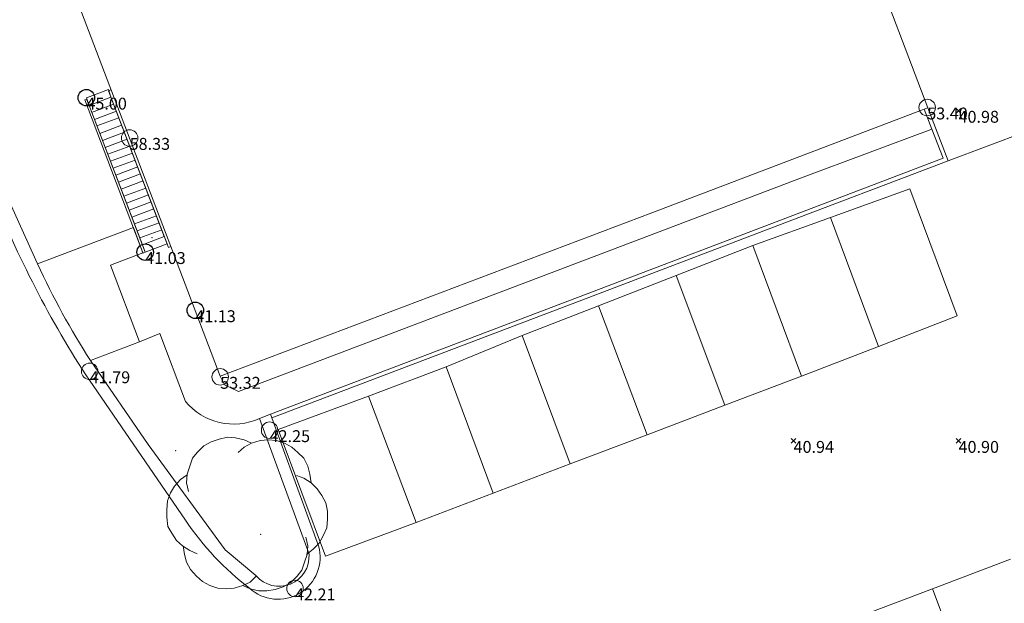
# Model space of a CAD drawing. Units: metres. Extents: x 412276 to 413077, y 1226573 to 1227597.
# Drawn here: x 412317 to 412347, y 1227039 to 1227056 of the extents above; entities that cross this region are included whole.
import ezdxf
from ezdxf.enums import TextEntityAlignment as Align

# ---------------------------------------------------------------- set-up
doc = ezdxf.new("R2010")
doc.units = ezdxf.units.M
doc.header["$LTSCALE"] = 200
doc.header["$MEASUREMENT"] = 0
for name, color, linetype, lineweight in [('2303893-001 - Belægning asfalt - (4410)', 2, 'Continuous', 13), ('2303893-001 - Belægning fliser - (4430)', 2, 'Continuous', 0), ('2303893-001 - Bevoksning - (4580)', 2, 'Continuous', 0), ('2303893-001 - Bygning mur - (2001)', 1, 'Continuous', 0), ('2303893-001 - Kantsten granit - (1758)', 7, 'Continuous', 0), ('2303893-001 - Kotepunkt indgangsparti', 171, 'Continuous', 30), ('2303893-001 - Kotepunkt indgangsparti tekst', 171, 'Continuous', 0), ('2303893-001 - Kotepunkt kip - (3004)', 1, 'Continuous', 13), ('2303893-001 - Kotepunkt Kip Tekst', 1, 'Continuous', 0), ('2303893-001 - Kotepunkt top mur - (3009)', 5, 'Continuous', 13), ('2303893-001 - Kotepunkt top mur tekst', 5, 'Continuous', 0), ('2303893-001 - Kotepunkt UK bjælke - (3003)', 2, 'Continuous', 13), ('2303893-001 - Kotepunkt UK bjælke Tekst', 2, 'Continuous', 0), ('2303893-001 - Kotepunkter', 92, 'Continuous', 30), ('2303893-001 - Kotepunkter tekst', 92, 'Continuous', 0), ('2303893-001 - Løvtræ stamme d 70cm - (3937)', 94, 'Continuous', 0), ('2303893-001 - Parkering - (1711)', 92, 'Continuous', 0), ('2303893-001 - Støttemur vinge - (2211)', 32, 'Continuous', 0), ('2303893-001 - Trappe kotepunkt', 96, 'Continuous', 30), ('2303893-001 - Trappe kotepunkt tekst', 96, 'Continuous', 0), ('2303893-001 - Trappe metal', 96, 'Continuous', 0), ('2303893-001 - Trappe ved hus - (2311)', 32, 'Continuous', 13)]:
    doc.layers.add(name, color=color, linetype=linetype, lineweight=lineweight)
doc.styles.add('Style-arial', font='arial.ttf')

# ---------------------------------------------------------------- blocks, each defined once
blk = doc.blocks.new('LOEVTS_6')
at = {"layer": '2303893-001 - Løvtræ stamme d 70cm - (3937)', "linetype": 'Continuous', "flags": 128}
for points in [[(-1.766300000017509, 0.7021000001113862), (-1.82750000001397, 0.9639000000897795), (-1.807099999976344, 1.223999999929219), (-1.727200000023004, 1.465400000102818), (-1.647300000011455, 1.706800000043586), (-1.506200000003446, 1.887000000104308), (-1.305600000021514, 2.087599999969825), (-1.084600000001956, 2.208300000056624), (-0.8432000000029802, 2.288200000068173), (-0.5830999999889173, 2.349399999948218), (-0.3416999999899417, 2.328999999910593), (-0.0799000000115484, 2.26949999993667), (0.1411000000080094, 2.169199999887496)], [(-0.2617999999783933, 1.887000000104308), (-0.0799000000115484, 2.048500000033528), (0.1411000000080094, 2.169199999887496), (0.4012000000220723, 2.249099999899045), (0.6426000000210479, 2.26949999993667), (0.9026999999769032, 2.249099999899045), (1.144099999975879, 2.169199999887496), (1.365099999995437, 2.048500000033528), (1.545299999997951, 1.887000000104308), (1.727200000023004, 1.706800000043586), (1.847899999993388, 1.465400000102818), (1.907400000025518, 1.223999999929219), (1.948199999984354, 0.9639000000897795)], [(-1.506200000003446, -1.184899999992922), (-1.727200000023004, -1.084599999943748), (-1.948199999984354, -0.9435000000521541), (-2.128399999986868, -0.7837000000290573), (-2.269499999994878, -0.5626999998930842), (-2.390200000023469, -0.3621000000275671), (-2.429300000017975, -0.0799000000115484), (-2.429300000017975, 0.1410999998915941), (-2.408899999980349, 0.4216000000014901), (-2.308599999989383, 0.662999999942258), (-2.187900000018999, 0.8636000000406057), (-2.007700000016484, 1.064199999906123), (-1.807099999976344, 1.205300000030547)], [(1.506200000003446, 1.184899999992922), (1.727200000023004, 1.104999999981374), (1.948199999984354, 0.9639000000897795), (2.128399999986868, 0.7837000000290573), (2.269499999994878, 0.5830999999307096), (2.390200000023469, 0.3621000000275671), (2.449699999997392, 0.1003000000491738), (2.449699999997392, -0.1410999998915941), (2.429300000017975, -0.4011999999638647), (2.308599999989383, -0.6425999999046326), (2.187900000018999, -0.8636000000406057), (2.007700000016484, -1.043800000101328), (1.807099999976344, -1.205300000030547)], [(1.786699999996927, -0.6833999999798834), (1.847899999993388, -0.9435000000521541), (1.82750000001397, -1.205300000030547), (1.747600000002421, -1.445000000065193), (1.666000000026543, -1.68640000000596), (1.526599999982864, -1.866600000066683), (1.326000000000931, -2.068900000071153), (1.104999999981374, -2.187900000018999), (0.863599999982398, -2.26949999993667), (0.6018000000040047, -2.308600000105798), (0.3621000000275671, -2.308600000105798), (0.1002999999909662, -2.249099999899045), (-0.1206999999703839, -2.148800000082701)], [(0.2804999999934807, -1.866600000066683), (0.1002999999909662, -2.048500000033528), (-0.1206999999703839, -2.148800000082701), (-0.3807999999844469, -2.22870000009425), (-0.6221999999834225, -2.249099999899045), (-0.8840000000200234, -2.22870000009425), (-1.123699999996461, -2.148800000082701), (-1.344700000016019, -2.028099999995902), (-1.526599999982864, -1.866600000066683), (-1.706799999985378, -1.665999999968335), (-1.82750000001397, -1.445000000065193), (-1.886999999987893, -1.205300000030547), (-1.927800000004936, -0.9435000000521541)]]:
    blk.add_lwpolyline(points, dxfattribs=at)

msp = doc.modelspace()

# ---------------------------------------------------------------- linework, layer by layer
at = {"layer": '2303893-001 - Belægning asfalt - (4410)', "linetype": 'Continuous'}
for p, q in [((412351.3227853441, 1227054.147290428, 40.93377233939208), (412345.5629959902, 1227051.971322043, 40.97683431664861)), ((412345.5629959902, 1227051.971322043, 40.97683431664861), (412344.2620482251, 1227051.479842054, 40.97831902192936)), ((412344.2620482251, 1227051.479842054, 40.97831902192936), (412341.5436346837, 1227050.452863191, 40.98429836573247)), ((412341.5436346837, 1227050.452863191, 40.98429836573247), (412334.3722531346, 1227047.725030622, 41.00890316975178)), ((412334.3722531346, 1227047.725030622, 41.00890316975178), (412325.0578606393, 1227044.189441063, 41.06020593525495)), ((412322.4467655198, 1227041.087327041, 41.03550543872467), (412319.5321304083, 1227045.326533186, 40.76220491770579)), ((412325.0578606393, 1227044.189441063, 41.06020593525495), (412326.4807001811, 1227040.309653666, 41.17002736620818))]:
    msp.add_line(p, q, dxfattribs=at)
at = {"layer": '2303893-001 - Belægning asfalt - (4410)', "linetype": 'Continuous', "extrusion": (0.02300559083249465, 0.08294501705638732, 0.9962885460226689)}
msp.add_arc((-69388.96853164578, -1287830.870362495, 111303.5609045634), 31.6263878228649, 36.85292693369456, 48.62940106398894, dxfattribs=at)
at = {"layer": '2303893-001 - Belægning asfalt - (4410)', "linetype": 'Continuous', "extrusion": (0.01309387564926109, 0.06030729422764469, 0.9980939738739144)}
msp.add_arc((-142591.9599606426, -1284139.326599973, 79439.38401888098), 8.453044114362394, 45.87094838429591, 65.14152353160733, dxfattribs=at)
at = {"layer": '2303893-001 - Belægning asfalt - (4410)', "linetype": 'Continuous', "extrusion": (-0.03484299992993169, 0.02919682222197805, 0.9989662211146185)}
msp.add_arc((-1205322.591145032, -471565.9004739071, 21500.11370867478), 1.277026423395403, 357.4091565886082, 145.3522036234791, dxfattribs=at)
at = {"layer": '2303893-001 - Belægning fliser - (4430)'}
for p, q in [((412344.9446084708, 1227053.584915935, 40.9889442586141), (412345.5629959902, 1227051.971322043, 40.97683431664861)), ((412325.0171562171, 1227044.300433554, 41.13413564475377), (412324.6910250786, 1227044.172778487, 41.13672446218877))]:
    msp.add_line(p, q, dxfattribs=at)
at = {"layer": '2303893-001 - Belægning fliser - (4430)', "linetype": 'Continuous'}
for p, q in [((412345.0668856848, 1227052.931240786, 41.08089184348102), (412341.1615234845, 1227051.483592334, 41.09513972464358)), ((412341.1615234845, 1227051.483592334, 41.09513972464358), (412324.0532137409, 1227044.989757072, 41.11338141005428)), ((412317.959591251, 1227048.851475057, 41.00774194888957), (412320.8651639519, 1227049.955711359, 41.01702543488145)), ((412320.8651639519, 1227049.955711359, 41.01702543488145), (412321.1578834789, 1227049.185368622, 41.03040385518223)), ((412320.1715491966, 1227048.813941182, 41.01247702631648), (412321.157883479, 1227049.185368621, 41.03040385518199)), ((412321.0549666798, 1227046.494214777, 40.99315359650704), (412320.1715491966, 1227048.813941182, 41.01247702631648)), ((412321.6676302046, 1227046.742340351, 41.03029416154325), (412321.0549666797, 1227046.494214777, 40.99315359649808)), ((412322.4438471553, 1227044.68981246, 41.0336570757404), (412321.6676302046, 1227046.742340351, 41.03029416154325)), ((412319.561940084, 1227045.929072511, 40.98315235092316), (412321.0549666798, 1227046.494214777, 40.99315359650704)), ((412323.6254839281, 1227045.19100207, 41.08568102300006), (412323.5016470085, 1227045.454512235, 41.05929311511021)), ((412324.0532137409, 1227044.989757072, 41.11338141005428), (412323.6254839281, 1227045.19100207, 41.08568102300006))]:
    msp.add_line(p, q, dxfattribs=at)
at = {"layer": '2303893-001 - Belægning fliser - (4430)', "extrusion": (-0.1246247771217193, -0.05999827700955389, -0.9903882429043908)}
msp.add_arc((-926739.5078558379, -895106.5060171421, -125046.4642978914), 24.61546009211589, 83.06048360434986, 90.82431203261125, dxfattribs=at)
at = {"layer": '2303893-001 - Belægning fliser - (4430)', "extrusion": (0.05167875618000794, 0.0255989315457473, -0.9983356153435595)}
msp.add_arc((916521.6102120837, 912614.7811332776, 52678.37869991754), 1.889037727223765, 181.6040088821139, 256.9196160445006, dxfattribs=at)
at = {"layer": '2303893-001 - Belægning fliser - (4430)', "linetype": 'Continuous'}
msp.add_point((412321.157883479, 1227049.185368621, 41.03040385518199), dxfattribs=at)
at = {"layer": '2303893-001 - Bevoksning - (4580)'}
msp.add_line((412317.0675511202, 1227050.820572366, 41.42104906903604), (412317.9595912511, 1227048.851475057, 41.00774194887689), dxfattribs=at)
for p in [(412322.1458509478, 1227043.195624265, 41.02773783911232), (412324.7242665028, 1227040.666332289, 41.14826510017131)]:
    msp.add_point(p, dxfattribs=at)
at = {"layer": '2303893-001 - Bygning mur - (2001)', "linetype": 'Continuous'}
for p, q in [((412344.9446084708, 1227053.584915935, 40.9889442586141), (412341.9360801745, 1227061.484575273, 41.15077498735225)), ((412317.9909145749, 1227059.915592076, 40.55410454095946), (412322.0040312365, 1227049.384505482, 41.03561214419714)), ((412336.5776481703, 1227050.404300686, 41.08287334076915), (412344.8312881691, 1227053.54194467, 41.05555076880151)), ((412344.8312881691, 1227053.54194467, 41.05555076880151), (412344.9446084708, 1227053.584915935, 40.9889442586141)), ((412323.5016470085, 1227045.454512235, 41.05929311511021), (412336.5776481703, 1227050.404300686, 41.08287334076915)), ((412322.0040312365, 1227049.384505482, 41.03561214419714), (412323.5016470085, 1227045.454512235, 41.05929311511021))]:
    msp.add_line(p, q, dxfattribs=at)
at = {"layer": '2303893-001 - Kantsten granit - (1758)', "linetype": 'Continuous'}
for p, q in [((412345.0668856848, 1227052.931240786, 41.08089184348102), (412344.8312881691, 1227053.54194467, 41.05555076880151)), ((412345.4058128491, 1227052.052691048, 41.03608140319344), (412345.0668856848, 1227052.931240786, 41.08089184348102)), ((412341.4935088647, 1227050.558259373, 41.10180594077465), (412345.4058128491, 1227052.052691048, 41.03608140319344)), ((412334.3253027163, 1227047.838462223, 41.09851362687377), (412341.4935088647, 1227050.558259373, 41.10180594077465)), ((412325.0171562172, 1227044.300433554, 41.13413564475377), (412334.3253027163, 1227047.838462223, 41.09851362687377)), ((412325.0578606393, 1227044.189441063, 41.06020593525495), (412325.0171562172, 1227044.300433554, 41.13413564475377))]:
    msp.add_line(p, q, dxfattribs=at)
at = {"layer": '2303893-001 - Kotepunkt indgangsparti', "linetype": 'Continuous'}
msp.add_arc((412322.7431326495, 1227047.4482197, 41.13260034388748), 0.25, 0, 359.999994270422, dxfattribs=at)
at = {"layer": '2303893-001 - Kotepunkt kip - (3004)', "linetype": 'Continuous'}
msp.add_arc((412320.7521410219, 1227052.668408819, 58.33299777525804), 0.25, 0, 359.999994270422, dxfattribs=at)
at = {"layer": '2303893-001 - Kotepunkt top mur - (3009)', "linetype": 'Continuous'}
for centre in [(412319.5434269739, 1227045.598607275, 41.7850620232587), (412324.9943347083, 1227043.815590241, 42.24531035257742), (412325.7650459397, 1227039.020675961, 42.21391292293502)]:
    msp.add_arc(centre, 0.25, 0, 359.999994270422, dxfattribs=at)
at = {"layer": '2303893-001 - Kotepunkt UK bjælke - (3003)', "linetype": 'Continuous'}
for centre in [(412344.926542548, 1227053.589738484, 53.40181657532334), (412323.49733963, 1227045.430365249, 53.31969242980878)]:
    msp.add_arc(centre, 0.25, 0, 359.999994270422, dxfattribs=at)
at = {"layer": '2303893-001 - Kotepunkter', "linetype": 'Continuous'}
for p, q in [((412345.8039081605, 1227053.418425852, 40.98052798641547), (412345.9449081605, 1227053.560425851, 40.98052798641547)), ((412345.9449081605, 1227053.418425852, 40.98052798641547), (412345.8039081605, 1227053.560425851, 40.98052798641547)), ((412340.8039081605, 1227043.418425852, 40.94489098829195), (412340.9449081605, 1227043.560425851, 40.94489098829195)), ((412340.9449081605, 1227043.418425852, 40.94489098829195), (412340.8039081605, 1227043.560425851, 40.94489098829195)), ((412345.8039081605, 1227043.418425852, 40.89545541038714), (412345.9449081605, 1227043.560425851, 40.89545541038714)), ((412345.9449081605, 1227043.418425852, 40.89545541038714), (412345.8039081605, 1227043.560425851, 40.89545541038714))]:
    msp.add_line(p, q, dxfattribs=at)
at = {"layer": '2303893-001 - Parkering - (1711)', "linetype": 'Continuous'}
for p, q in [((412341.9959955907, 1227050.263105472, 40.97759972561671), (412344.3944338214, 1227051.126818077, 40.97631835226761)), ((412344.3944338214, 1227051.126818077, 40.97631835226761), (412345.8383832307, 1227047.276333002, 40.95449675040167)), ((412339.6390613691, 1227049.414339066, 40.9930745481651), (412341.9959955907, 1227050.263105472, 40.97759972561671)), ((412337.3129378149, 1227048.504176682, 40.99828726153343), (412339.6390613691, 1227049.414339066, 40.9930745481651)), ((412334.965539022, 1227047.585689752, 41.01150277961509), (412337.3129378149, 1227048.504176682, 40.99828726153343)), ((412332.6518211695, 1227046.680381454, 41.03931773882588), (412334.965539022, 1227047.585689752, 41.01150277961509)), ((412345.8383832307, 1227047.276333002, 40.95449675040167), (412343.448021131, 1227046.352567638, 40.95125520856057)), ((412330.3430784267, 1227045.735424847, 41.09394509178561), (412332.6518211695, 1227046.680381454, 41.03931773882588)), ((412343.448021131, 1227046.352567638, 40.95125520856057), (412341.1127151107, 1227045.450078924, 40.96030079546366)), ((412327.9966022546, 1227044.848901003, 41.00959179825592), (412330.3430784267, 1227045.735424847, 41.09394509178561)), ((412341.1127151107, 1227045.450078924, 40.96030079546366), (412338.7918331492, 1227044.569867105, 40.96859904579146)), ((412325.2548686135, 1227043.832708563, 41.08171730599464), (412327.9966022546, 1227044.848901003, 41.00959179825592)), ((412338.7918331492, 1227044.569867105, 40.96859904579146), (412336.4412919555, 1227043.678249525, 40.96648534235288)), ((412326.6912098852, 1227040.003619666, 41.12650588089445), (412325.2548686135, 1227043.832708563, 41.08171730599464)), ((412336.4412919555, 1227043.678249525, 40.96648534235288), (412334.1049002875, 1227042.791999205, 40.96683853887354)), ((412334.1049002875, 1227042.791999205, 40.96683853887354), (412331.7669149752, 1227041.905144377, 40.99280431908801)), ((412331.7669149752, 1227041.905144377, 40.99280431908801), (412329.4329435265, 1227041.019812105, 41.05438037315572)), ((412329.4329435265, 1227041.019812105, 41.05438037315572), (412326.6912098852, 1227040.003619666, 41.12650588089445)), ((412347.453811907, 1227039.907009632, 40.93938718355079), (412345.0868212609, 1227039.012137106, 40.95484415851751)), ((412345.0868212609, 1227039.012137106, 40.95484415851751), (412342.7593317305, 1227038.132198507, 40.96668698292962))]:
    msp.add_line(p, q, dxfattribs=at)
at = {"layer": '2303893-001 - Parkering - (1711)'}
for p, q in [((412341.9959955907, 1227050.263105472, 40.97759972561671), (412343.448021131, 1227046.352567638, 40.95125520856056)), ((412339.6390613691, 1227049.414339066, 40.9930745481651), (412341.1127151107, 1227045.450078924, 40.96030079546366)), ((412337.3129378149, 1227048.504176682, 40.99828726153343), (412338.7918331492, 1227044.569867105, 40.96859904579146)), ((412334.9655390219, 1227047.585689752, 41.01150277961509), (412336.4412919555, 1227043.678249525, 40.96648534235288)), ((412332.6518211695, 1227046.680381454, 41.03931773882588), (412334.1049002875, 1227042.791999205, 40.96683853887354)), ((412330.3430784267, 1227045.735424847, 41.09394509178561), (412331.7669149752, 1227041.905144377, 40.992804319088)), ((412327.9966022546, 1227044.848901003, 41.00959179825592), (412329.4329435264, 1227041.019812105, 41.05438037315572)), ((412345.0868212609, 1227039.012137106, 40.95484415851751), (412346.5443627469, 1227035.13227956, 40.9980551804211))]:
    msp.add_line(p, q, dxfattribs=at)
at = {"layer": '2303893-001 - Støttemur vinge - (2211)', "linetype": 'Continuous'}
for p, q in [((412319.561940084, 1227045.929072511, 40.98315235092316), (412321.3144441901, 1227043.385654823, 40.96386161620725)), ((412324.6910250786, 1227044.172778487, 41.13672446218877), (412326.1891691474, 1227040.057316828, 41.1336922226975)), ((412321.3144441901, 1227043.385654823, 40.96386161620725), (412323.6463240153, 1227040.196137843, 41.22373951605916)), ((412323.6463240153, 1227040.196137843, 41.22373951605916), (412324.580820311, 1227039.411099918, 41.26062340890162))]:
    msp.add_line(p, q, dxfattribs=at)
at = {"layer": '2303893-001 - Støttemur vinge - (2211)', "linetype": 'Continuous', "extrusion": (0.0180913187417254, 0.149165022517064, 0.9886468025759599)}
msp.add_arc((-261588.1282875339, -1253358.935086619, 190531.6489861182), 0.913286844175333, 47.00251071970337, 191.1616062059476, dxfattribs=at)
at = {"layer": '2303893-001 - Trappe kotepunkt', "linetype": 'Continuous'}
for centre in [(412319.4414356003, 1227053.887508152, 44.99821188424553), (412321.2255539549, 1227049.210414178, 41.03040028520073)]:
    msp.add_arc(centre, 0.25, 0, 359.999994270422, dxfattribs=at)
at = {"layer": '2303893-001 - Trappe metal'}
msp.add_point((412321.4331474043, 1227049.649622199, 41.21313662252535), dxfattribs=at)
at = {"layer": '2303893-001 - Trappe ved hus - (2311)', "linetype": 'Continuous'}
for p, q in [((412320.1073799297, 1227054.136029547, 45.0057046076866), (412319.4414356003, 1227053.887508152, 44.99821188424553)), ((412320.1874568658, 1227053.901825503, 44.82974761626098), (412320.1073799297, 1227054.136029547, 45.0057046076866)), ((412320.1134976312, 1227054.095024144, 44.99636262215615), (412320.1966592285, 1227054.127350689, 44.99678273638322)), ((412321.9289353215, 1227049.352680763, 41.03623043465918), (412320.1134976312, 1227054.095024144, 44.99636262215615)), ((412319.4469681844, 1227053.847661091, 44.97389800957388), (412319.3937963897, 1227053.827872975, 44.97362187610864)), ((412319.3937963897, 1227053.827872975, 44.97362187610864), (412321.157883479, 1227049.185368621, 41.03040385518199)), ((412319.4414356003, 1227053.887508152, 44.99821188424553), (412319.5215125364, 1227053.653304107, 44.82225489281991)), ((412319.5215125364, 1227053.653304107, 44.82225489281991), (412319.4469681844, 1227053.847661091, 44.97389800957388)), ((412321.8865933312, 1227049.463287841, 41.032848527658), (412320.1874568658, 1227053.901825503, 44.82974761626098)), ((412319.5215125364, 1227053.653304107, 44.82225489281991), (412321.2255539549, 1227049.210414178, 41.03040028520073)), ((412321.2255539549, 1227049.210414178, 41.03040028520073), (412321.1393400157, 1227049.435196891, 41.03016786471643)), ((412321.2255539549, 1227049.210414178, 41.03040028520073), (412321.8865933312, 1227049.463287841, 41.032848527658)), ((412322.0040312365, 1227049.384505482, 41.03561214419714), (412321.9289353215, 1227049.352680763, 41.03623043465918)), ((412321.157883479, 1227049.185368621, 41.03040385518199), (412321.2255539549, 1227049.210414178, 41.03040028520073))]:
    msp.add_line(p, q, dxfattribs=at)
at = {"layer": '2303893-001 - Trappe ved hus - (2311)'}
for p, q in [((412320.1874568658, 1227053.901825503, 44.82974761626098), (412319.5215125364, 1227053.653304107, 44.82225489281991)), ((412321.8025937481, 1227049.682714191, 41.2134676214422), (412320.1874568658, 1227053.901825503, 44.82974761626098)), ((412319.5215125364, 1227053.653304107, 44.82225489281991), (412321.139340014, 1227049.43519689, 41.206005170631)), ((412319.6020119393, 1227053.443420719, 44.63808783695261), (412320.2678223909, 1227053.691892153, 44.64557905409671)), ((412319.6849672567, 1227053.227134108, 44.45670858613867), (412320.3506397459, 1227053.475554056, 44.46419825103098)), ((412319.7600257798, 1227053.031436543, 44.28207127918899), (412320.4255734398, 1227053.279809906, 44.28955953959354)), ((412319.8458324077, 1227052.807715805, 44.09178485779915), (412320.5112373634, 1227053.056035913, 44.09927151259845)), ((412319.9276516557, 1227052.594391229, 43.91320853271812), (412320.5929205386, 1227052.842660557, 43.92069365652362)), ((412320.0089808347, 1227052.382344394, 43.72983578403914), (412320.6741144597, 1227052.630563245, 43.73731938602098)), ((412320.0893744278, 1227052.17273688, 43.55188218373401), (412320.7543743508, 1227052.420905836, 43.55936428139879)), ((412320.1699796412, 1227051.962577616, 43.37316555247567), (412320.8348455103, 1227052.210696544, 43.38064614186357)), ((412320.251002527, 1227051.751329368, 43.19195735717364), (412320.9157336476, 1227051.99939801, 43.1994364304692)), ((412320.3317398045, 1227051.540825778, 43.0118236355931), (412320.9963366517, 1227051.788844311, 43.01930119814062)), ((412320.4129385106, 1227051.32911912, 42.83094248708912), (412321.077400317, 1227051.577087258, 42.83841853025437)), ((412320.4937394334, 1227051.118449589, 42.64844173775452), (412321.1580668603, 1227051.366367578, 42.65591626898079)), ((412320.5759050288, 1227050.904221993, 42.46643185603699), (412321.2400958069, 1227051.152088986, 42.47390484978864)), ((412320.6561978932, 1227050.694877106, 42.2875831134548), (412321.3202551369, 1227050.942694266, 42.29505460477422)), ((412320.7369128949, 1227050.484431594, 42.10996770155595), (412321.4008359021, 1227050.732198659, 42.11743768254413)), ((412320.8178424723, 1227050.273426627, 41.92848141230499), (412321.4816308862, 1227050.521143463, 41.93594987894681)), ((412320.898824784, 1227050.062284167, 41.74889689419025), (412321.5624785169, 1227050.309950742, 41.75636384549895)), ((412320.9800544036, 1227049.850496909, 41.56655637414397), (412321.6435730443, 1227050.09811307, 41.57402180549197)), ((412321.0611962833, 1227049.638938413, 41.38941391461064), (412321.7245799776, 1227049.886504213, 41.3968778276397)), ((412321.139340014, 1227049.43519689, 41.206005170631), (412321.8025937481, 1227049.682714191, 41.2134676214422))]:
    msp.add_line(p, q, dxfattribs=at)

# ---------------------------------------------------------------- block references
at = {"layer": '2303893-001 - Løvtræ stamme d 70cm - (3937)', "linetype": 'Continuous'}
msp.add_blockref('LOEVTS_6', (412324.3049493829, 1227041.258273818, 41.17019748490863), dxfattribs=at)

# ---------------------------------------------------------------- texts
at = {"layer": '2303893-001 - Kotepunkt indgangsparti tekst', "linetype": 'Continuous', "style": 'Style-arial'}
msp.add_text('41.13 ', height=0.3600000000000001, dxfattribs=at).set_placement((412322.7431326495, 1227047.4482197, 41.13260034388749), align=Align.TOP_LEFT)
at = {"layer": '2303893-001 - Kotepunkt Kip Tekst', "linetype": 'Continuous', "style": 'Style-arial'}
msp.add_text('58.33 ', height=0.3600000000000001, dxfattribs=at).set_placement((412320.7521410219, 1227052.668408819, 58.33299777525804), align=Align.TOP_LEFT)
at = {"layer": '2303893-001 - Kotepunkt top mur tekst', "linetype": 'Continuous', "style": 'Style-arial'}
for s, p in [('41.79 ', (412319.5434269739, 1227045.598607275, 41.78506202325869)), ('42.25 ', (412324.9943347083, 1227043.815590241, 42.24531035257742)), ('42.21 ', (412325.7650459397, 1227039.02067596, 42.21391292293502))]:
    msp.add_text(s, height=0.3600000000000001, dxfattribs=at).set_placement(p, align=Align.TOP_LEFT)
at = {"layer": '2303893-001 - Kotepunkt UK bjælke Tekst', "linetype": 'Continuous', "style": 'Style-arial'}
for s, p in [('53.40 ', (412344.926542548, 1227053.589738484, 53.40181657532334)), ('53.32 ', (412323.49733963, 1227045.430365249, 53.31969242980878))]:
    msp.add_text(s, height=0.3600000000000001, dxfattribs=at).set_placement(p, align=Align.TOP_LEFT)
at = {"layer": '2303893-001 - Kotepunkter tekst', "linetype": 'Continuous', "style": 'Style-arial'}
for s, p in [('40.98 ', (412345.8744081602, 1227053.489425851, 40.98052798641548)), ('40.94 ', (412340.8744081602, 1227043.489425851, 40.94489098829193)), ('40.90 ', (412345.8744081602, 1227043.489425851, 40.89545541038712))]:
    msp.add_text(s, height=0.3600000000000001, dxfattribs=at).set_placement(p, align=Align.TOP_LEFT)
at = {"layer": '2303893-001 - Trappe kotepunkt tekst', "linetype": 'Continuous', "style": 'Style-arial'}
for s, p in [('45.00', (412319.4414356003, 1227053.887508152, 44.99821188424553)), ('41.03', (412321.2255539549, 1227049.210414178, 41.03040028520073))]:
    msp.add_text(s, height=0.3600000000000001, dxfattribs=at).set_placement(p, align=Align.TOP_LEFT)

doc.saveas('drawing.dxf')
